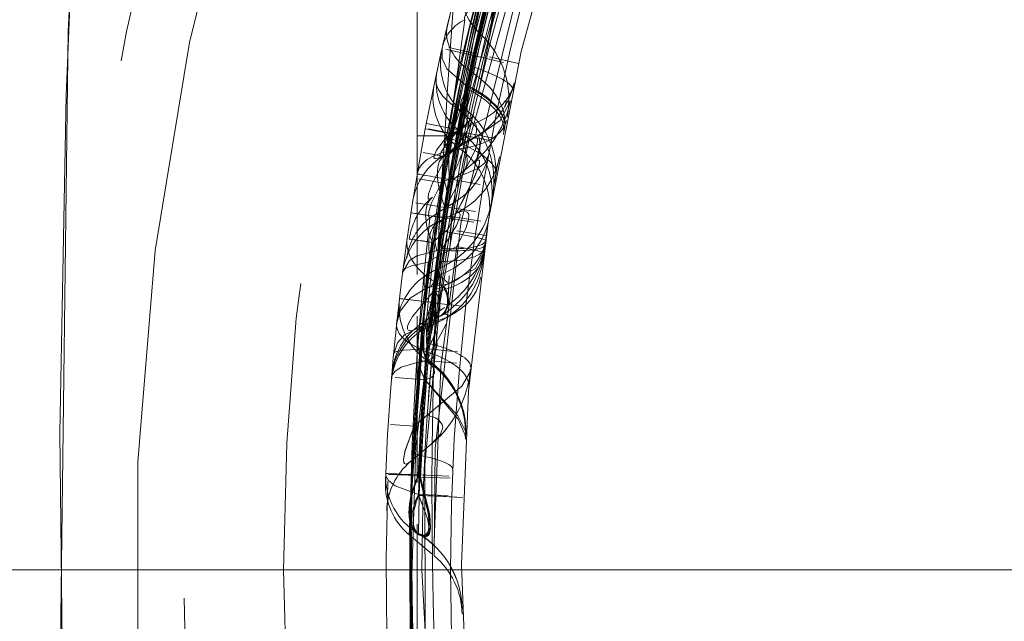
# Model space of a CAD drawing. Extents: x 0 to 420, y 0 to 297.
# Drawn here: x 80 to 83, y 168 to 170 of the extents above; entities that cross this region are included whole.
import ezdxf

# ---------------------------------------------------------------- set-up
doc = ezdxf.new("R2010")
doc.units = 0
doc.linetypes.add('DASHDOT', pattern=[18.5, 12, -3, 0.5, -3])
doc.linetypes.add('DASHED', pattern=[15, 12, -3])

msp = doc.modelspace()

# ---------------------------------------------------------------- linework, layer by layer
at = {"color": 7, "linetype": 'DASHED', "lineweight": 13, "ltscale": 0.058176}
msp.add_line((80.9764, 169.7729), (80.9764, 172.1), dxfattribs=at)
at = {"color": 7, "linetype": 'DASHED', "lineweight": 13, "ltscale": 0.002807}
msp.add_line((81.1701, 170.0432), (81.0607, 170.0684), dxfattribs=at)
at = {"color": 7, "linetype": 'DASHED', "lineweight": 13, "ltscale": 0.003023}
msp.add_line((81.1802, 170.0487), (81.0624, 170.0759), dxfattribs=at)
at = {"color": 7, "linetype": 'DASHED', "lineweight": 13, "ltscale": 0.003528}
msp.add_line((81.3177, 170.0169), (81.1802, 170.0487), dxfattribs=at)
at = {"color": 7, "linetype": 'DASHED', "lineweight": 13, "ltscale": 0.000946523}
msp.add_line((81.1701, 170.0432), (81.1619, 170.0063), dxfattribs=at)
at = {"color": 7, "linetype": 'DASHED', "lineweight": 13, "ltscale": 0.003744}
msp.add_line((81.1701, 170.0432), (81.3161, 170.0097), dxfattribs=at)
at = {"color": 7, "linetype": 'DASHED', "lineweight": 13, "ltscale": 0.003999}
msp.add_line((81.201, 170.0097), (81.1678, 169.8532), dxfattribs=at)
at = {"color": 7, "linetype": 'DASHED', "lineweight": 13, "ltscale": 6.68226e-05}
msp.add_line((81.3035, 169.952), (81.3029, 169.9494), dxfattribs=at)
at = {"color": 7, "linetype": 'DASHED', "lineweight": 13, "ltscale": 0.003965}
msp.add_line((81.1485, 169.9416), (81.1413, 169.7832), dxfattribs=at)
at = {"color": 7, "linetype": 'DASHED', "lineweight": 13, "ltscale": 9.87846e-05}
msp.add_line((81.147, 169.9376), (81.1484, 169.9413), dxfattribs=at)
at = {"color": 7, "linetype": 'DASHED', "lineweight": 13, "ltscale": 1.99434e-05}
msp.add_line((81.1479, 169.9369), (81.1473, 169.9373), dxfattribs=at)
at = {"color": 7, "linetype": 'DASHED', "lineweight": 13, "ltscale": 0.00010691}
msp.add_line((81.1483, 169.937), (81.1485, 169.9413), dxfattribs=at)
at = {"color": 7, "linetype": 'DASHED', "lineweight": 13, "ltscale": 0.00017604}
msp.add_line((81.1487, 169.9295), (81.1483, 169.9365), dxfattribs=at)
at = {"color": 7, "linetype": 'DASHED', "lineweight": 13, "ltscale": 0.002756}
msp.add_line((81.0965, 169.8768), (81.0749, 169.7687), dxfattribs=at)
at = {"color": 7, "linetype": 'DASHED', "lineweight": 13, "ltscale": 0.000125071}
msp.add_line((81.1317, 169.8494), (81.1279, 169.8528), dxfattribs=at)
at = {"color": 7, "linetype": 'DASHED', "lineweight": 13, "ltscale": 0.000403913}
msp.add_line((81.1322, 169.8493), (81.1368, 169.8648), dxfattribs=at)
at = {"color": 7, "linetype": 'DASHED', "lineweight": 13, "ltscale": 0.001875}
msp.add_line((81.0808, 169.8), (81.0073, 169.8145), dxfattribs=at)
at = {"color": 7, "linetype": 'DASHED', "lineweight": 13, "ltscale": 0.002759}
msp.add_line((81.1157, 169.7932), (81.0074, 169.8145), dxfattribs=at)
at = {"color": 7, "linetype": 'DASHED', "lineweight": 13, "ltscale": 0.001405}
msp.add_line((81.1731, 169.8173), (81.121, 169.7963), dxfattribs=at)
at = {"color": 7, "linetype": 'DASHED', "lineweight": 13, "ltscale": 0.002339}
msp.add_line((81.0959, 169.7791), (81.004, 169.797), dxfattribs=at)
at = {"color": 7, "linetype": 'DASHED', "lineweight": 13, "ltscale": 0.00276}
msp.add_line((81.1127, 169.7773), (81.0043, 169.7983), dxfattribs=at)
at = {"color": 7, "linetype": 'DASHED', "lineweight": 13, "ltscale": 0.000750857}
msp.add_line((81.0753, 169.7705), (81.0808, 169.8), dxfattribs=at)
at = {"color": 7, "linetype": 'DASHED', "lineweight": 13, "ltscale": 0.000917658}
msp.add_line((81.0808, 169.8), (81.1169, 169.793), dxfattribs=at)
at = {"color": 7, "linetype": 'DASHED', "lineweight": 13, "ltscale": 0.00114}
msp.add_line((81.0959, 169.7791), (81.1413, 169.7832), dxfattribs=at)
at = {"color": 7, "linetype": 'DASHED', "lineweight": 13, "ltscale": 0.000153113}
msp.add_line((81.1157, 169.7932), (81.121, 169.7963), dxfattribs=at)
at = {"color": 7, "linetype": 'DASHED', "lineweight": 13, "ltscale": 0.001282}
msp.add_line((81.1272, 169.7826), (81.1177, 169.7322), dxfattribs=at)
at = {"color": 7, "linetype": 'DASHED', "lineweight": 13, "ltscale": 0.00312}
msp.add_line((81.1413, 169.7832), (81.2637, 169.7589), dxfattribs=at)
at = {"color": 7, "linetype": 'DASHED', "lineweight": 13, "ltscale": 0.046696}
msp.add_line((80.9764, 167.9051), (80.9764, 169.7729), dxfattribs=at)
at = {"color": 7, "linetype": 'DASHED', "lineweight": 13, "ltscale": 0.002313}
for p, q in [((81.0689, 169.7729), (80.9764, 169.7729)), ((80.9764, 169.7729), (81.0689, 169.7729))]:
    msp.add_line(p, q, dxfattribs=at)
at = {"color": 7, "linetype": 'DASHED', "lineweight": 13, "ltscale": 0.000850816}
msp.add_line((81.0693, 169.737), (81.0753, 169.7705), dxfattribs=at)
at = {"color": 7, "linetype": 'DASHED', "lineweight": 13, "ltscale": 0.002627}
msp.add_line((81.1616, 169.7619), (81.0706, 169.7093), dxfattribs=at)
at = {"color": 7, "linetype": 'DASHED', "lineweight": 13, "ltscale": 0.001826}
msp.add_line((81.1297, 169.7491), (81.0735, 169.7024), dxfattribs=at)
at = {"color": 7, "linetype": 'DASHED', "lineweight": 13, "ltscale": 5.71759e-05}
msp.add_line((81.0771, 169.7698), (81.0751, 169.7688), dxfattribs=at)
at = {"color": 7, "linetype": 'DASHED', "lineweight": 13, "ltscale": 0.000274905}
msp.add_line((81.0775, 169.77), (81.0871, 169.7754), dxfattribs=at)
at = {"color": 7, "linetype": 'DASHED', "lineweight": 13, "ltscale": 0.000116955}
msp.add_line((81.1127, 169.7773), (81.1174, 169.7775), dxfattribs=at)
at = {"color": 7, "linetype": 'DASHED', "lineweight": 13, "ltscale": 0.00368}
msp.add_line((81.1174, 169.7775), (81.2618, 169.7495), dxfattribs=at)
at = {"color": 7, "linetype": 'DASHED', "lineweight": 13, "ltscale": 0.001477}
msp.add_line((81.1297, 169.7491), (81.1832, 169.7741), dxfattribs=at)
at = {"color": 7, "linetype": 'DASHED', "lineweight": 13, "ltscale": 0.001953}
msp.add_line((81.0735, 169.7024), (80.9967, 169.7167), dxfattribs=at)
at = {"color": 7, "linetype": 'DASHED', "lineweight": 13, "ltscale": 0.0012}
for p, q in [((81.0858, 169.7218), (81.1328, 169.7317)), ((81.106, 169.5121), (81.0625, 169.4918))]:
    msp.add_line(p, q, dxfattribs=at)
at = {"color": 7, "linetype": 'DASHED', "lineweight": 13, "ltscale": 0.004452}
msp.add_line((81.1645, 169.6809), (81.0281, 169.5664), dxfattribs=at)
at = {"color": 7, "linetype": 'DASHED', "lineweight": 13, "ltscale": 2.11604e-05}
msp.add_line((81.0649, 169.7061), (81.0641, 169.7057), dxfattribs=at)
at = {"color": 7, "linetype": 'DASHED', "lineweight": 13, "ltscale": 0.000289444}
msp.add_line((81.0652, 169.7063), (81.075, 169.7125), dxfattribs=at)
at = {"color": 7, "linetype": 'DASHED', "lineweight": 13, "ltscale": 0.00196}
msp.add_line((81.0586, 169.6152), (80.9814, 169.6287), dxfattribs=at)
at = {"color": 7, "linetype": 'DASHED', "lineweight": 13, "ltscale": 0.000282162}
msp.add_line((81.0586, 169.6152), (81.0682, 169.6212), dxfattribs=at)
at = {"color": 7, "linetype": 'DASHED', "lineweight": 13, "ltscale": 0.001149}
msp.add_line((81.0682, 169.6212), (81.1122, 169.6345), dxfattribs=at)
at = {"color": 7, "linetype": 'DASHED', "lineweight": 13, "ltscale": 8.95205e-05}
msp.add_line((81.0862, 169.6261), (81.0897, 169.6268), dxfattribs=at)
at = {"color": 7, "linetype": 'DASHED', "lineweight": 13, "ltscale": 0.003693}
msp.add_line((81.0897, 169.6268), (81.2352, 169.6016), dxfattribs=at)
at = {"color": 7, "linetype": 'DASHED', "lineweight": 13, "ltscale": 0.002775}
msp.add_line((81.0706, 169.5319), (80.961, 169.5495), dxfattribs=at)
at = {"color": 7, "linetype": 'DASHED', "lineweight": 13, "ltscale": 0.000258327}
msp.add_line((81.2254, 169.5414), (81.227, 169.5516), dxfattribs=at)
at = {"color": 7, "linetype": 'DASHED', "lineweight": 13, "ltscale": 0.002777}
msp.add_line((81.0653, 169.4973), (80.9556, 169.5144), dxfattribs=at)
at = {"color": 7, "linetype": 'DASHED', "lineweight": 13, "ltscale": 0.001452}
msp.add_line((81.0195, 169.4964), (81.0682, 169.528), dxfattribs=at)
at = {"color": 7, "linetype": 'DASHED', "lineweight": 13, "ltscale": 0.000811947}
msp.add_line((81.0682, 169.528), (81.096, 169.5448), dxfattribs=at)
at = {"color": 7, "linetype": 'DASHED', "lineweight": 13, "ltscale": 0.000777421}
msp.add_line((81.0683, 169.4974), (81.0732, 169.5281), dxfattribs=at)
at = {"color": 7, "linetype": 'DASHED', "lineweight": 13, "ltscale": 9.26738e-05}
msp.add_line((81.0738, 169.5337), (81.0706, 169.5319), dxfattribs=at)
at = {"color": 7, "linetype": 'DASHED', "lineweight": 13, "ltscale": 0.0037}
msp.add_line((81.0741, 169.5339), (81.2202, 169.5104), dxfattribs=at)
at = {"color": 7, "linetype": 'DASHED', "lineweight": 13, "ltscale": 0.001135}
msp.add_line((81.2254, 169.5414), (81.2183, 169.4966), dxfattribs=at)
at = {"color": 7, "linetype": 'DASHED', "lineweight": 13, "ltscale": 0.002359}
msp.add_line((81.0486, 169.4987), (80.9554, 169.5133), dxfattribs=at)
at = {"color": 7, "linetype": 'DASHED', "lineweight": 13, "ltscale": 0.001078}
msp.add_line((81.0486, 169.4987), (81.0916, 169.5019), dxfattribs=at)
at = {"color": 7, "linetype": 'DASHED', "lineweight": 13, "ltscale": 0.000195402}
msp.add_line((81.0555, 169.4885), (81.0625, 169.4918), dxfattribs=at)
at = {"color": 7, "linetype": 'DASHED', "lineweight": 13, "ltscale": 0.001122}
msp.add_line((81.06, 169.4533), (81.0683, 169.4974), dxfattribs=at)
at = {"color": 7, "linetype": 'DASHED', "lineweight": 13, "ltscale": 0.001107}
msp.add_line((81.06, 169.4533), (81.0653, 169.4973), dxfattribs=at)
at = {"color": 7, "linetype": 'DASHED', "lineweight": 13, "ltscale": 7.50558e-05}
msp.add_line((81.0653, 169.4973), (81.0683, 169.4974), dxfattribs=at)
at = {"color": 7, "linetype": 'DASHED', "lineweight": 13, "ltscale": 0.003702}
msp.add_line((81.0683, 169.4974), (81.2147, 169.4746), dxfattribs=at)
at = {"color": 7, "linetype": 'DASHED', "lineweight": 13, "ltscale": 0.007467}
msp.add_line((81.0916, 169.5019), (81.0798, 169.2034), dxfattribs=at)
at = {"color": 7, "linetype": 'DASHED', "lineweight": 13, "ltscale": 0.003145}
msp.add_line((81.0916, 169.5019), (81.2158, 169.4821), dxfattribs=at)
at = {"color": 7, "linetype": 'DASHED', "lineweight": 13, "ltscale": 0.002524}
msp.add_line((81.2183, 169.4966), (81.2034, 169.3967), dxfattribs=at)
at = {"color": 7, "linetype": 'DASHED', "lineweight": 13, "ltscale": 0.001688}
for p, q in [((81.0281, 169.4142), (81.0794, 169.458)), ((81.0794, 169.458), (81.0281, 169.4142)), ((81.0794, 169.458), (81.0281, 169.4142))]:
    msp.add_line(p, q, dxfattribs=at)
at = {"color": 7, "linetype": 'DASHED', "lineweight": 13, "ltscale": 0.003282}
msp.add_line((81.2092, 169.4379), (81.0794, 169.458), dxfattribs=at)
msp.add_line((81.2092, 169.4379), (81.0794, 169.458), dxfattribs=at)
msp.add_line((81.2092, 169.4379), (81.0794, 169.458), dxfattribs=at)
at = {"color": 7, "linetype": 'DASHED', "lineweight": 13, "ltscale": 0.001974}
msp.add_line((81.0281, 169.4142), (80.9499, 169.4256), dxfattribs=at)
msp.add_line((81.0281, 169.4142), (80.9499, 169.4256), dxfattribs=at)
at = {"color": 7, "linetype": 'DASHED', "lineweight": 13, "ltscale": 0.002462}
msp.add_line((81.0223, 169.355), (81.1095, 169.4008), dxfattribs=at)
at = {"color": 7, "linetype": 'DASHED', "lineweight": 13, "ltscale": 0.000428324}
msp.add_line((81.0424, 169.3859), (81.0594, 169.3875), dxfattribs=at)
at = {"color": 7, "linetype": 'DASHED', "lineweight": 13, "ltscale": 0.000956174}
msp.add_line((81.0544, 169.3496), (81.0594, 169.3875), dxfattribs=at)
at = {"color": 7, "linetype": 'DASHED', "lineweight": 13, "ltscale": 0.000143875}
msp.add_line((81.0609, 169.3931), (81.0594, 169.3875), dxfattribs=at)
at = {"color": 7, "linetype": 'DASHED', "lineweight": 13, "ltscale": 0.001211}
msp.add_line((81.1967, 169.3487), (81.2034, 169.3967), dxfattribs=at)
at = {"color": 7, "linetype": 'DASHED', "lineweight": 13, "ltscale": 0.000279136}
msp.add_line((81.0137, 169.3478), (81.0223, 169.355), dxfattribs=at)
at = {"color": 7, "linetype": 'DASHED', "lineweight": 13, "ltscale": 0.001989}
msp.add_line((81.0454, 169.3246), (81.0334, 169.2459), dxfattribs=at)
at = {"color": 7, "linetype": 'DASHED', "lineweight": 13, "ltscale": 0.001496}
msp.add_line((81.0234, 169.2649), (81.0825, 169.2744), dxfattribs=at)
at = {"color": 7, "linetype": 'DASHED', "lineweight": 13, "ltscale": 0.000683649}
msp.add_line((81.038, 169.2803), (81.0344, 169.2532), dxfattribs=at)
at = {"color": 7, "linetype": 'DASHED', "lineweight": 13, "ltscale": 0.000788474}
msp.add_line((81.0635, 169.2654), (81.0345, 169.2532), dxfattribs=at)
at = {"color": 7, "linetype": 'DASHED', "lineweight": 13, "ltscale": 0.000738807}
msp.add_line((81.038, 169.2803), (81.0635, 169.2654), dxfattribs=at)
at = {"color": 7, "linetype": 'DASHED', "lineweight": 13, "ltscale": 6.91682e-05}
msp.add_line((81.0638, 169.2655), (81.0665, 169.2663), dxfattribs=at)
at = {"color": 7, "linetype": 'DASHED', "lineweight": 13, "ltscale": 0.00279}
msp.add_line((81.0276, 169.212), (80.9167, 169.2251), dxfattribs=at)
at = {"color": 7, "linetype": 'DASHED', "lineweight": 13, "ltscale": 0.002838}
msp.add_line((80.9865, 169.1375), (81.0795, 169.2026), dxfattribs=at)
at = {"color": 7, "linetype": 'DASHED', "lineweight": 13, "ltscale": 3.82784e-05}
msp.add_line((81.0289, 169.2112), (81.0276, 169.212), dxfattribs=at)
at = {"color": 7, "linetype": 'DASHED', "lineweight": 13, "ltscale": 3.83054e-05}
msp.add_line((81.0278, 169.2118), (81.0291, 169.2111), dxfattribs=at)
at = {"color": 7, "linetype": 'DASHED', "lineweight": 13, "ltscale": 0.00372}
msp.add_line((81.0291, 169.2111), (81.1769, 169.1937), dxfattribs=at)
msp.add_line((81.0291, 169.2111), (81.1769, 169.1937), dxfattribs=at)
at = {"color": 7, "linetype": 'DASHED', "lineweight": 13, "ltscale": 0.001353}
msp.add_line((81.0545, 169.1662), (81.0077, 169.1392), dxfattribs=at)
at = {"color": 7, "linetype": 'DASHED', "lineweight": 13, "ltscale": 0.000157752}
msp.add_line((81.0077, 169.1392), (81.0022, 169.136), dxfattribs=at)
at = {"color": 7, "linetype": 'DASHED', "lineweight": 13, "ltscale": 8.69366e-05}
msp.add_line((81.0075, 169.1404), (81.0109, 169.1411), dxfattribs=at)
at = {"color": 7, "linetype": 'DASHED', "lineweight": 13, "ltscale": 0.000799567}
msp.add_line((81.0422, 169.1491), (81.0112, 169.1412), dxfattribs=at)
at = {"color": 7, "linetype": 'DASHED', "lineweight": 13, "ltscale": 0.000800068}
msp.add_line((81.0185, 169.1324), (81.0475, 169.1459), dxfattribs=at)
at = {"color": 7, "linetype": 'DASHED', "lineweight": 13, "ltscale": 0.000292222}
msp.add_line((80.9995, 169.055), (81.0111, 169.0552), dxfattribs=at)
at = {"color": 7, "linetype": 'DASHED', "lineweight": 13, "ltscale": 0.000748425}
msp.add_line((81.0139, 169.0747), (81.0114, 169.0449), dxfattribs=at)
at = {"color": 7, "linetype": 'DASHED', "lineweight": 13, "ltscale": 1.76716e-05}
msp.add_line((81.0121, 169.0554), (81.0114, 169.0552), dxfattribs=at)
at = {"color": 7, "linetype": 'DASHED', "lineweight": 13, "ltscale": 0.003728}
msp.add_line((81.0124, 169.0555), (81.1609, 169.0411), dxfattribs=at)
at = {"color": 7, "linetype": 'DASHED', "lineweight": 13, "ltscale": 9.9739e-05}
for p, q in [((81.0115, 169.0189), (81.0112, 169.0149)), ((81.0112, 169.0149), (81.0115, 169.0189))]:
    msp.add_line(p, q, dxfattribs=at)
at = {"color": 7, "linetype": 'DASHED', "lineweight": 13, "ltscale": 0.000397759}
msp.add_line((81.0077, 169.0159), (80.9919, 169.0136), dxfattribs=at)
at = {"color": 7, "linetype": 'DASHED', "lineweight": 13, "ltscale": 1.8453e-05}
msp.add_line((81.0084, 169.0163), (81.0078, 169.016), dxfattribs=at)
at = {"color": 7, "linetype": 'DASHED', "lineweight": 13, "ltscale": 0.00373}
msp.add_line((81.0088, 169.0165), (81.1573, 169.0029), dxfattribs=at)
at = {"color": 7, "linetype": 'DASHED', "lineweight": 13, "ltscale": 4.93355e-05}
for p, q in [((81.0112, 169.0145), (81.0109, 169.0126)), ((81.0109, 169.0126), (81.0112, 169.0145))]:
    msp.add_line(p, q, dxfattribs=at)
at = {"color": 7, "linetype": 'DASHED', "lineweight": 13, "ltscale": 0.002799}
msp.add_line((81.0022, 168.9511), (80.8906, 168.9604), dxfattribs=at)
msp.add_line((81.0022, 168.9511), (80.8906, 168.9604), dxfattribs=at)
at = {"color": 7, "linetype": 'DASHED', "lineweight": 13, "ltscale": 1.36745e-05}
for p, q in [((81.0026, 168.9508), (81.0022, 168.9511)), ((81.0025, 168.9509), (81.003, 168.9506))]:
    msp.add_line(p, q, dxfattribs=at)
at = {"color": 7, "linetype": 'DASHED', "lineweight": 13, "ltscale": 0.000137805}
msp.add_line((81.003, 168.9506), (81.0025, 168.9451), dxfattribs=at)
at = {"color": 7, "linetype": 'DASHED', "lineweight": 13, "ltscale": 0.000215263}
msp.add_line((81.003, 168.9506), (81.0091, 168.9446), dxfattribs=at)
at = {"color": 7, "linetype": 'DASHED', "lineweight": 13, "ltscale": 0.001425}
for p, q in [((81.0103, 168.8319), (80.9664, 168.7955)), ((80.9664, 168.7955), (81.0103, 168.8319))]:
    msp.add_line(p, q, dxfattribs=at)
at = {"color": 7, "linetype": 'DASHED', "lineweight": 13, "ltscale": 0.002003}
msp.add_line((80.9664, 168.7955), (80.8865, 168.8006), dxfattribs=at)
msp.add_line((80.9664, 168.7955), (80.8865, 168.8006), dxfattribs=at)
at = {"color": 7, "linetype": 'DASHED', "lineweight": 13, "ltscale": 0.000822949}
msp.add_line((81.075, 168.7867), (81.0533, 168.762), dxfattribs=at)
at = {"color": 7, "linetype": 'DASHED', "lineweight": 13, "ltscale": 0.002272}
msp.add_line((80.9541, 168.6761), (81.0238, 168.7346), dxfattribs=at)
at = {"color": 7, "linetype": 'DASHED', "lineweight": 13, "ltscale": 0.000734513}
msp.add_line((80.8706, 168.639), (80.8695, 168.6096), dxfattribs=at)
at = {"color": 7, "linetype": 'DASHED', "lineweight": 13, "ltscale": 0.002721}
msp.add_line((80.9793, 168.6284), (80.8705, 168.6329), dxfattribs=at)
msp.add_line((80.9793, 168.6284), (80.8705, 168.6329), dxfattribs=at)
at = {"color": 7, "linetype": 'DASHED', "lineweight": 13, "ltscale": 0.002806}
msp.add_line((80.9828, 168.6309), (80.8707, 168.6356), dxfattribs=at)
at = {"color": 7, "linetype": 'DASHED', "lineweight": 13, "ltscale": 0.000231992}
msp.add_line((80.9872, 168.6236), (80.9793, 168.6284), dxfattribs=at)
at = {"color": 7, "linetype": 'DASHED', "lineweight": 13, "ltscale": 0.000232155}
msp.add_line((80.9872, 168.6236), (80.9793, 168.6284), dxfattribs=at)
at = {"color": 7, "linetype": 'DASHED', "lineweight": 13, "ltscale": 0.003743}
msp.add_line((80.9829, 168.631), (81.1325, 168.6249), dxfattribs=at)
at = {"color": 7, "linetype": 'DASHED', "lineweight": 13, "ltscale": 0.003741}
msp.add_line((80.983, 168.6308), (81.1325, 168.6246), dxfattribs=at)
at = {"color": 7, "linetype": 'DASHED', "lineweight": 13, "ltscale": 0.003629}
for q in [(81.1323, 168.6177), (81.1323, 168.6176)]:
    msp.add_line((80.9872, 168.6236), q, dxfattribs=at)
at = {"color": 7, "linetype": 'DASHED', "lineweight": 13, "ltscale": 0.003742}
msp.add_line((80.9806, 168.5652), (81.1302, 168.5603), dxfattribs=at)
msp.add_line((80.9806, 168.5652), (81.1302, 168.5603), dxfattribs=at)
at = {"color": 7, "linetype": 'DASHED', "lineweight": 13, "ltscale": 7.44843e-05}
msp.add_line((80.9807, 168.565), (80.9819, 168.5622), dxfattribs=at)
at = {"color": 7, "linetype": 'DASHED', "lineweight": 13, "ltscale": 7.61118e-05}
msp.add_line((80.9819, 168.5622), (80.9807, 168.565), dxfattribs=at)
at = {"color": 7, "linetype": 'DASHED', "lineweight": 13, "ltscale": 0.002755}
msp.add_line((80.9497, 168.4288), (81.0341, 168.358), dxfattribs=at)
at = {"color": 7, "linetype": 'DASHED', "lineweight": 13, "ltscale": 7.47768e-05}
msp.add_line((80.9819, 168.4294), (80.9793, 168.4309), dxfattribs=at)
at = {"color": 7, "linetype": 'DASHDOT', "lineweight": 13}
msp.add_line((101.4889, 168.3114), (76.1389, 168.3114), dxfattribs=at)
at = {"color": 7, "linetype": 'DASHED', "lineweight": 13, "ltscale": 0.002009}
msp.add_line((80.9518, 168.3114), (80.8714, 168.3114), dxfattribs=at)
at = {"color": 7, "linetype": 'DASHED', "lineweight": 13, "ltscale": 0.001017}
msp.add_line((80.9518, 168.3114), (80.9924, 168.3114), dxfattribs=at)
at = {"color": 7, "linetype": 'DASHED', "lineweight": 13, "ltscale": 0.003344}
msp.add_line((81.1262, 168.3114), (80.9924, 168.3114), dxfattribs=at)
at = {"color": 7, "linetype": 'DASHED', "lineweight": 13}
for points in [[(79.9935, 172.919), (79.9025, 171.9807), (79.8001, 170.1256), (79.7721, 167.8501), (79.7933, 166.7136), (79.8409, 165.5667), (79.9028, 164.6383), (79.9935, 163.7039)], [(79.9935, 163.7039), (79.9025, 164.6422), (79.8001, 166.4973), (79.7721, 168.7728), (79.7933, 169.9093), (79.8409, 171.0562), (79.9028, 171.9846), (79.9935, 172.919)], [(81.0042, 167.9167), (81.0019, 168.6653), (81.0531, 169.208), (81.1459, 169.7372), (81.3857, 170.5918), (81.6948, 171.3519), (81.859, 171.6831), (82.1666, 172.2202), (82.3667, 172.5266)], [(81.8459, 172.0895), (81.5229, 171.3822), (81.3049, 170.7547), (81.1163, 169.9965), (81.0078, 169.3003), (80.9555, 168.5669), (80.9653, 167.8235), (81.0141, 167.2685), (81.0951, 166.7368), (81.216, 166.1878), (81.3597, 165.6934), (81.5123, 165.2677), (81.7726, 164.6779), (81.8458, 164.5334), (81.8263, 164.5711), (81.6191, 165.0089), (81.5042, 165.2885), (81.2847, 165.9365), (81.0993, 166.7143), (80.99, 167.4939), (80.9518, 168.3114)], [(81.1174, 169.7775), (81.2711, 170.3076), (81.4906, 170.8451), (81.5308, 170.9167), (81.5384, 170.9274), (81.5411, 170.9301), (81.5424, 170.9309), (81.5436, 170.9309), (81.5443, 170.9293), (81.5443, 170.9274), (81.5412, 170.9129)], [(81.1365, 170.1645), (81.1357, 170.1666), (81.1357, 170.1719), (81.1379, 170.1786), (81.1479, 170.194), (81.2352, 170.2731)], [(81.1095, 169.4008), (81.0564, 168.9964), (81.0332, 168.4082), (81.0341, 168.358), (81.0341, 168.3601), (81.0375, 168.7202), (81.123, 169.478), (81.309, 170.2336)], [(81.1365, 170.1645), (80.9919, 169.129), (80.9497, 168.4288), (80.9504, 168.4519), (80.9517, 168.4891), (81.0137, 169.3478)], [(81.0605, 170.0684), (81.0607, 170.0337), (81.0759, 169.9992), (81.147, 169.9375)], [(81.1368, 169.8648), (81.1441, 169.8788), (81.1487, 169.9292)], [(81.1832, 169.7741), (81.2556, 169.8254), (81.2904, 169.8911)], [(81.1157, 169.7932), (81.0676, 169.7346), (81.0543, 169.712), (81.0531, 169.7068), (81.0536, 169.7051), (81.0548, 169.7041), (81.0564, 169.7038), (81.0594, 169.7042), (81.0706, 169.7093)], [(81.0639, 169.7056), (81.0463, 169.6979), (81.039, 169.6966), (81.0354, 169.6973), (81.0329, 169.7004), (81.0326, 169.7021), (81.0331, 169.7064), (81.0418, 169.7248), (81.0749, 169.7687)], [(81.1616, 169.7619), (81.1713, 169.766), (81.175, 169.7662), (81.1772, 169.7654), (81.1789, 169.7637), (81.1799, 169.7611), (81.18, 169.7531), (81.1718, 169.7247), (81.0741, 169.5339)], [(81.0652, 169.7064), (81.0585, 169.7039), (81.056, 169.7038), (81.0542, 169.7044), (81.0536, 169.705), (81.0532, 169.7064), (81.0538, 169.7106), (81.0569, 169.7178), (81.0693, 169.737)], [(81.0652, 169.7064), (81.0766, 169.7167), (81.0794, 169.7233), (81.0792, 169.7265), (81.0757, 169.7324), (81.0693, 169.737)], [(81.0281, 169.5664), (81.0213, 169.5616), (81.0184, 169.5603), (81.0161, 169.56), (81.014, 169.5613), (81.0134, 169.5624), (81.0129, 169.5655), (81.0148, 169.5773), (81.0284, 169.6135), (81.0735, 169.7024)], [(81.0794, 169.458), (81.155, 169.603), (81.1836, 169.6702), (81.1866, 169.6839), (81.1863, 169.6881), (81.1855, 169.69), (81.1841, 169.6911), (81.1823, 169.6914), (81.1775, 169.69), (81.1645, 169.6809)], [(81.0794, 169.458), (81.1703, 169.636), (81.186, 169.6792), (81.1865, 169.6871), (81.1858, 169.6895), (81.1837, 169.6912), (81.1813, 169.6913), (81.1766, 169.6895), (81.1645, 169.6809)], [(81.0794, 169.458), (81.1703, 169.636), (81.186, 169.6792), (81.1865, 169.6871), (81.1858, 169.6895), (81.1837, 169.6912), (81.1813, 169.6913), (81.1766, 169.6895), (81.1645, 169.6809)], [(81.2162, 169.7083), (81.2029, 169.6815), (81.1812, 169.6629), (81.1122, 169.6345)], [(81.0195, 169.4964), (81.0155, 169.4998), (81.0142, 169.5042), (81.0153, 169.5182), (81.0248, 169.5472), (81.0586, 169.6152)], [(80.9746, 167.8595), (81.0748, 167.1779), (81.1126, 167.0044), (81.1181, 166.9809), (81.1086, 167.0222), (81.0477, 167.318), (80.9866, 167.7367), (80.9557, 168.2188), (80.9715, 168.7262), (81.0275, 169.1873), (81.096, 169.5448)], [(81.0609, 169.3931), (81.1084, 169.4715), (81.1203, 169.5006), (81.1211, 169.5084), (81.1206, 169.5111), (81.1187, 169.5137), (81.1155, 169.5146), (81.1127, 169.5144), (81.106, 169.5121)], [(81.1095, 169.4008), (81.1409, 169.4644), (81.1492, 169.4918), (81.15, 169.5059), (81.1489, 169.5111), (81.1453, 169.5165), (81.1369, 169.5201), (81.1278, 169.5196), (81.106, 169.5121)], [(81.06, 169.4533), (81.1834, 169.4294), (81.2043, 169.4231), (81.2061, 169.4221), (81.2069, 169.421)], [(80.9272, 169.3128), (80.9502, 169.3538), (80.9747, 169.3692), (81.0419, 169.3859)], [(81.2016, 169.3842), (81.1727, 169.3263), (81.0667, 169.2664)], [(81.2007, 169.3778), (81.2, 169.379), (81.1982, 169.3801), (81.1779, 169.3865), (81.1095, 169.4008)], [(80.9272, 169.3128), (80.9287, 169.3175), (80.9375, 169.3262), (80.9572, 169.335), (81.0137, 169.3478)], [(81.0505, 169.3037), (81.0469, 169.3227), (81.0463, 169.3242), (81.0454, 169.3247)], [(81.0029, 169.2576), (80.953, 169.2258), (80.9194, 169.1823), (80.9072, 169.14)], [(81.0344, 169.2532), (80.9601, 169.1644), (80.9469, 169.141), (80.9435, 169.1305), (80.9434, 169.1235), (80.9459, 169.1191), (80.9502, 169.1171), (80.9549, 169.1168), (80.9656, 169.1189), (81.0021, 169.136)], [(81.0291, 169.2111), (81.0432, 169.0693), (81.0343, 169.0331), (81.0265, 169.0235), (81.0115, 169.0189)], [(81.0115, 169.0189), (81.0265, 169.0235), (81.0344, 169.0332), (81.0433, 169.0696), (81.0291, 169.2111)], [(81.0087, 169.0165), (81.0751, 169.141), (81.0802, 169.1619), (81.0795, 169.1684), (81.0775, 169.1713), (81.0743, 169.1727), (81.0689, 169.1725), (81.0545, 169.1662)], [(81.0072, 169.1403), (80.9336, 169.1029), (80.91, 169.0761), (80.8973, 169.0393)], [(80.9993, 169.055), (80.9291, 169.0517), (80.9072, 169.047), (80.9006, 169.0439), (80.8986, 169.0421), (80.8973, 169.0393)], [(80.9916, 169.0136), (80.922, 168.9943), (80.9006, 168.9796), (80.8919, 168.9664), (80.8903, 168.9594)], [(81.0109, 169.0122), (80.9992, 169.0145), (80.9944, 169.0138), (80.9889, 169.0101), (80.9871, 169.0069), (80.9858, 168.9982), (80.9881, 168.9844), (81.0022, 168.9511)], [(81.0022, 168.9511), (80.9884, 168.9835), (80.9859, 168.9972), (80.9873, 169.0073), (80.9894, 169.0107), (80.9949, 169.0139), (80.9997, 169.0145), (81.0109, 169.0122)], [(81.0109, 169.0122), (81.0278, 168.996), (81.0331, 168.9874), (81.0352, 168.9749), (81.0298, 168.9643), (81.0227, 168.9586), (81.003, 168.9506)], [(81.003, 168.9506), (81.0229, 168.9587), (81.03, 168.9645), (81.0352, 168.9754), (81.0329, 168.9878), (81.0276, 168.9962), (81.0109, 169.0122)], [(81.0103, 168.8319), (81.1266, 168.9297), (81.1537, 168.9761), (81.1563, 168.9888)], [(81.0103, 168.8319), (81.1266, 168.9297), (81.1537, 168.9761), (81.1563, 168.9888)], [(81.003, 168.9506), (81.1137, 168.83), (81.1388, 168.7784), (81.1399, 168.7664)], [(81.0091, 168.9446), (81.1141, 168.8189), (81.138, 168.7645), (81.139, 168.7516)], [(81.0103, 168.8319), (81.0382, 168.8229), (81.0497, 168.8159), (81.0608, 168.8013), (81.0624, 168.7908), (81.0545, 168.7679), (81.0238, 168.7346)], [(81.0103, 168.8319), (81.0382, 168.8229), (81.0497, 168.8159), (81.0607, 168.8013), (81.0624, 168.7909), (81.0545, 168.768), (81.0238, 168.7346)], [(80.9541, 168.6761), (80.9435, 168.669), (80.9388, 168.6676), (80.9358, 168.6679), (80.9334, 168.6694), (80.9316, 168.6724), (80.9304, 168.6828), (80.9356, 168.7116), (80.9664, 168.7955)], [(80.9541, 168.6761), (80.9435, 168.669), (80.9388, 168.6676), (80.9358, 168.6679), (80.9334, 168.6694), (80.9316, 168.6724), (80.9304, 168.6827), (80.9364, 168.7144), (80.9664, 168.7955)], [(80.9804, 168.5653), (80.9027, 168.5939), (80.8797, 168.6125), (80.8713, 168.6279), (80.8705, 168.6356)], [(80.9804, 168.5653), (80.9027, 168.5939), (80.8797, 168.6125), (80.8713, 168.6279), (80.8705, 168.6356)], [(80.9805, 168.433), (80.9968, 168.428), (81.0037, 168.4293), (81.0094, 168.4335), (81.0124, 168.4382), (81.0163, 168.452), (81.0156, 168.4921), (80.9829, 168.631)], [(80.9829, 168.631), (81.0122, 168.5151), (81.0173, 168.4674), (81.015, 168.4453), (81.0121, 168.4377), (81.0059, 168.4305), (81.002, 168.4287), (80.9931, 168.4284), (80.9805, 168.433)], [(80.9872, 168.6236), (81.0171, 168.5054), (81.0218, 168.4576), (81.0192, 168.4373), (81.0163, 168.4304), (81.0101, 168.4241), (81.0063, 168.4226), (80.9977, 168.4226), (80.9821, 168.4292)], [(80.9821, 168.4292), (81.0007, 168.4222), (81.0085, 168.4233), (81.0148, 168.4283), (81.018, 168.4339), (81.0215, 168.4511), (81.0187, 168.4953), (80.9872, 168.6236)], [(80.981, 168.4327), (81.0002, 168.4261), (81.0077, 168.427), (81.0133, 168.4316), (81.0157, 168.4368), (81.0169, 168.4523), (81.011, 168.4841), (80.982, 168.562)], [(80.982, 168.562), (81.012, 168.4803), (81.0171, 168.4482), (81.0155, 168.4364), (81.0136, 168.4321), (81.0094, 168.4279), (81.0039, 168.4261), (80.9897, 168.4287), (80.981, 168.4327)], [(80.9924, 168.3114), (81.0327, 167.5813)]]:
    msp.add_lwpolyline(points, dxfattribs=at)
for radius in [9.75, 9.75, 9, 9, 8.8109, 8.8109, 8.625, 8.2875]:
    msp.add_circle((88.8139, 168.3114), radius, dxfattribs=at)
for centre, radius, start, end in [((88.8139, 168.3114), 9.841, 114.37968, 194.24292), ((88.8139, 168.3114), 9.841, 114.37977, 194.24292), ((88.8139, 168.3114), 10.5, 124.22886, 235.77114), ((88.8139, 168.3114), 8.7858, 117.19464, 191.87), ((88.8139, 168.3114), 8.7858, 117.19464, 191.87), ((88.8139, 168.3114), 7.6875, 119.32718, 188.71489), ((103.0329, 168.5324), 21.9988, 170.78012, 176.76728), ((103.0329, 168.5324), 21.9988, 170.78012, 176.76728), ((88.7626, 168.1784), 7.7863, 150.92392, 168.49291), ((88.8637, 168.4117), 7.8875, 154.14732, 170.43841), ((88.6417, 168.3152), 7.6606, 153.1023, 177.6934), ((88.6313, 168.3202), 7.6539, 153.01264, 168.88084), ((88.9512, 168.3081), 7.9784, 154.39018, 177.69931), ((88.9608, 168.3037), 7.9853, 154.29658, 169.24919), ((88.8139, 168.3114), 7.8375, 154.04287, 167.23453), ((88.9399, 168.3101), 7.967, 161.38707, 177.71039), ((88.6538, 168.313), 7.6729, 160.89285, 177.68075), ((90.226, 168.4232), 9.2129, 165.00819, 171.5487), ((88.8139, 168.3114), 7.95, 162.67768, 177.66322), ((88.5504, 168.3974), 7.5603, 162.3217, 167.85857), ((88.7458, 168.3119), 7.7929, 162.78846, 177.13717), ((88.9801, 168.3078), 8.0287, 163.53291, 169.99624), ((88.565, 168.3157), 7.5722, 162.88253, 169.08859), ((88.9783, 168.3082), 8.0269, 163.91548, 170.62838), ((88.5618, 168.3155), 7.6065, 163.19247, 170.11529), ((88.8242, 168.1336), 7.848, 162.43785, 172.56549), ((88.8116, 168.4463), 7.8352, 165.13832, 174.91944), ((88.8139, 168.3114), 7.95, 165.24008, 167.23199), ((81.3438, 170.2795), 0.225, 165.2401, 226.9123), ((88.8139, 168.3114), 7.8288, 164.97424, 167.17925), ((88.8139, 168.3114), 7.875, 165.36294, 169.10428), ((88.8139, 168.3114), 7.725, 165.20888, 191.52117), ((88.8145, 168.3114), 7.8752, 165.46304, 168.53507), ((79.477, 170.3982), 1.7672, 347.2975, 354.7503), ((78.6416, 170.5851), 2.6232, 347.3289, 352.204), ((79.7225, 170.3429), 1.5156, 347.2967, 355.4386), ((81.1962, 170.038), 0.1395, 115.2646, 165.0465), ((86.1108, 168.8459), 5.0818, 165.5368, 167.5476), ((80.9852, 169.8961), 0.3, 348.5569, 46.9123), ((81.2799, 170.0187), 0.225, 167.232, 227.5104), ((86.0518, 168.9399), 4.9962, 167.1777, 170.2896), ((88.8155, 168.3114), 7.8376, 167.65167, 172.89901), ((81.2527, 169.9546), 0.2126, 168.5793, 233.8934), ((84.5087, 169.287), 3.4232, 167.8714, 170.5447), ((81.2421, 169.905), 0.2126, 168.9525, 234.2637), ((81.0273, 170.0159), 0.2835, 329.1515, 347.0131), ((81.1497, 169.9899), 0.1585, 322.6529, 346.2325), ((83.2997, 169.1562), 2.2901, 159.942, 164.2187), ((81.3026, 169.8667), 0.166, 157.8799, 180.6534), ((80.9234, 169.9681), 0.375, 310, 348.1423), ((81.0919, 170.0347), 0.2319, 290.4909, 322.5212), ((81.2364, 169.8899), 0.0395, 330.5348, 5.4939), ((80.9472, 169.8977), 0.225, 301.619, 348.5998), ((81.0163, 169.7506), 0.1493, 27.8058, 57.5712), ((81.0648, 169.891), 0.1103, 297.9667, 339.8322), ((80.9348, 169.6231), 0.3, 350.5488, 48.9042), ((80.9789, 169.6544), 0.2624, 351.7228, 53.1068), ((81.1073, 169.8669), 0.0621, 311.0574, 347.1972), ((81.0116, 170.0217), 0.3, 300, 329.747), ((80.9526, 170.0251), 0.2835, 298.3108, 313.6332), ((81.0909, 169.812), 0.0578, 329.8751, 8.0184), ((80.9699, 170.0156), 0.2668, 293.2522, 303.4204), ((88.6423, 168.3128), 7.6438, 168.90903, 171.05061), ((80.9825, 169.5824), 0.2467, 352.8156, 54.1462), ((98.18, 168.5614), 17.1538, 175.94999, 182.93528), ((98.1815, 168.5613), 17.1553, 175.95013, 182.9348), ((88.9511, 168.3102), 7.9914, 169.40885, 171.44728), ((88.933, 168.3104), 7.9567, 169.37652, 171.4214), ((80.9472, 169.8977), 0.225, 302.1171, 324.6134), ((88.6613, 168.3127), 7.6848, 169.01145, 170.8999), ((86.2915, 168.6801), 5.2796, 168.5062, 172.715), ((81.4622, 169.6745), 0.3794, 172.8274, 187.3335), ((80.5481, 169.9128), 0.6123, 332.1659, 342.7925), ((80.9746, 169.5312), 0.2464, 351.9059, 54.5506), ((81.1831, 169.5145), 0.225, 120, 171.0408), ((80.9707, 169.7648), 0.2525, 299.661, 347.0294), ((80.9951, 169.75), 0.2625, 295, 349.5751), ((82.7363, 169.3648), 1.5207, 167.2861, 172.9461), ((88.9302, 168.3108), 7.9538, 170.4823, 173.49455), ((88.664, 168.3122), 7.6876, 170.15367, 173.28553), ((80.9868, 169.6098), 0.1274, 329.239, 11.134), ((81.1727, 169.3941), 0.225, 130, 171.936), ((80.9314, 169.6022), 0.3, 292.3451, 350.7007), ((88.9296, 168.3109), 7.9532, 171.16929, 173.4946), ((88.6647, 168.3121), 7.6883, 170.8562, 173.28549), ((81.1504, 169.2845), 0.225, 115, 172.7638), ((81.1447, 169.3332), 0.2056, 127.4904, 172.0892), ((91.3139, 168.312), 10.3626, 173.43699, 186.95817), ((84.4784, 168.7245), 3.5162, 167.2802, 173.2504), ((88.4773, 168.3624), 7.4971, 171.63268, 179.46087), ((88.5889, 168.3115), 7.5965, 171.31956, 180.00071), ((88.5856, 168.312), 7.5932, 171.31892, 176.0737), ((88.5855, 168.312), 7.5931, 171.31894, 176.07379), ((88.9585, 168.3114), 8.0068, 172.08312, 179.99939), ((88.9605, 168.3112), 8.0088, 172.08372, 176.53299), ((88.9604, 168.3112), 8.0087, 172.08367, 176.533), ((80.9045, 169.426), 0.3, 300, 351.9787), ((80.9077, 169.4485), 0.3, 305, 351.8156), ((83.9465, 168.7596), 2.9516, 168.4685, 172.7448), ((152.2946, 166.8081), 71.2855, 177.956781, 178.120501), ((81.131, 169.1166), 0.225, 112.3452, 174.0175), ((80.9365, 169.3838), 0.2625, 295, 352.248), ((81.1777, 169.1859), 0.1733, 137.188, 152.8698), ((80.9002, 169.1075), 0.2472, 42.4819, 52.5283), ((81.0314, 169.2101), 0.0554, 98.26, 120.9457), ((81.1401, 169.1992), 0.225, 173.4008, 235.073), ((81.4056, 169.1176), 0.3939, 160.9673, 186.2394), ((80.6574, 169.2042), 0.3788, 340.0352, 6.3297), ((81.1136, 168.9284), 0.225, 114.9999, 175.419), ((81.1146, 168.9411), 0.225, 120, 175.3248), ((81.1156, 168.9532), 0.225, 125, 175.2346), ((81.217, 169.0788), 0.2187, 163.6572, 186.2387), ((81.239, 169.099), 0.2318, 169.5026, 190.8817), ((80.8414, 169.1646), 0.2021, 327.466, 355.5895), ((88.925, 168.3114), 7.9486, 174.63085, 178.17005), ((88.6703, 168.3115), 7.6939, 174.45109, 178.11032), ((80.8479, 168.7767), 0.2921, 356.9072, 55.9716), ((80.8457, 168.7751), 0.2948, 16.2194, 55.7931), ((88.9249, 168.3114), 7.9485, 174.91498, 178.17007), ((88.6704, 168.3115), 7.694, 174.74232, 178.11045), ((80.8395, 168.7688), 0.3, 38.2746, 55.073), ((80.7827, 169.0218), 0.375, 310, 354.9451), ((88.9249, 168.3114), 7.9485, 175.38397, 177.69614), ((88.9249, 168.3114), 7.9485, 175.38397, 177.69614), ((88.6692, 168.3116), 7.6928, 175.23539, 177.62213), ((80.8395, 168.7688), 0.3, 356.7176, 41.146), ((80.842, 168.7615), 0.3025, 18.4919, 39.6542), ((88.6704, 168.3115), 7.694, 175.27636, 177.62162), ((80.8889, 168.7821), 0.2514, 356.4332, 17.4374), ((87.8984, 168.3114), 6.9467, 176.78438, 183.21577), ((90.7366, 168.3114), 9.7817, 177.71696, 182.28318), ((81.0988, 168.5038), 0.225, 130, 178.5719), ((81.0953, 168.6264), 0.225, 177.6632, 239.3355), ((81.0953, 168.6264), 0.225, 177.6632, 239.3354), ((81.0943, 168.6012), 0.225, 177.8507, 229.9997), ((88.8139, 168.3114), 7.9425, 177.8509, 207.85368), ((80.9304, 166.1076), 2.4546, 85.3356, 88.7965), ((80.932, 166.1555), 2.4066, 85.2799, 88.8093), ((80.8275, 168.1748), 0.3, 0.98, 59.3355), ((80.8277, 168.175), 0.2999, 0.9831, 59.3504), ((80.8277, 168.175), 0.2999, 0.983, 59.3504), ((80.8275, 168.1748), 0.3, 0.9801, 59.3352), ((80.8277, 168.175), 0.2998, 0.9844, 59.2449), ((80.8277, 168.175), 0.2998, 0.9844, 59.245), ((80.8654, 168.1569), 0.2625, 1.1141, 49.9997)]:
    msp.add_arc(centre, radius, start, end, dxfattribs=at)
for centre, major_axis, ratio, start_param, end_param in [((81.297, 170.0924), (0.2189, -0.0519), 0.681137, 3.141593, 4.202151), ((80.9755, 169.8478), (0.2944, -0.0577), 0.66886, 0, 1.034177), ((81.0047, 169.9897), (0.2933, -0.063), 0.189746, 0.000001, 1.046139), ((81.2603, 169.9299), (0.22, -0.0471), 0.512204, 3.141594, 3.988186), ((81.2546, 169.991), (-0.1266, -0.1383), 0.287175, 5.353269, 6.283185), ((80.9762, 169.8515), (0.2944, -0.0578), 0.45197, 0, 1.037876), ((80.9765, 169.8525), (0.2944, -0.0579), 0.466021, 0, 1.04084), ((80.9765, 169.8525), (0.2944, -0.0579), 0.46602, 0, 1.040841), ((80.9731, 169.8353), (0.2945, -0.0572), 0.488884, 0.000001, 1.030101), ((80.9828, 169.8844), (0.2941, -0.0591), 0.496183, 5.343972, 6.283185), ((81.1241, 169.8268), (0.0375, -0.065), 0.558777, 0.000001, 1.11859), ((81.0835, 169.8034), (0.0375, -0.065), 0.40891, 0.000001, 1.232486), ((81.0241, 169.7691), (0.0375, -0.065), 0.621616, 0.057972, 1.220142), ((81.0258, 169.7701), (0.0374, -0.065), 0.635074, 0.046917, 1.219278), ((80.5039, 169.7729), (0.7387, -0.1299), 0.194604, 0.000001, 0.734879), ((80.5039, 169.7729), (0.7387, -0.1299), 0.194603, 0, 0.734878), ((81.0324, 169.7742), (0.0426, -0.0617), 0.665801, 6.283178, 7.44044), ((81.0333, 169.7666), (0.0964, -0.1149), 0.482701, 0, 1.04406), ((81.0681, 169.7958), (0.0964, -0.1149), 0.621408, 6.283184, 7.20558), ((81.1983, 169.6073), (0.2218, -0.0377), 0.512493, 2.187472, 3.141593), ((81.1831, 169.5145), (0.1125, -0.1949), 0.415801, 3.141593, 4.389888), ((81.1983, 169.6073), (0.2218, -0.0377), 0.001897, 3.141593, 4.180795), ((80.9718, 169.6372), (0.0803, -0.1267), 0.539226, 0.287626, 1.121537), ((81.1727, 169.3941), (0.1446, -0.1724), 0.496274, 3.141593, 4.209791), ((81.1727, 169.3941), (0.1446, -0.1724), 0.496274, 3.141593, 4.209791), ((81.1727, 169.3941), (0.1446, -0.1724), 0.496274, 3.141593, 4.209791), ((81.1187, 169.3525), (0.0634, -0.1359), 0.600712, 3.141593, 4.421415), ((81.1189, 169.3525), (0.0634, -0.1359), 0.404946, 3.141593, 4.281915), ((81.1259, 169.3558), (0.0634, -0.1359), 0.315613, 3.141593, 4.291629), ((80.9219, 169.543), (0.2964, -0.0462), 0.862289, 5.290816, 6.283185), ((81.1657, 169.3983), (0.2228, -0.0317), 0.686864, 3.141593, 4.20238), ((81.1727, 169.3941), (0.2228, -0.0316), 0.0021, 3.141593, 4.006145), ((80.947, 169.4583), (0.2598, -0.0379), 0.207004, 5.196042, 6.283187), ((80.9104, 169.467), (0.2968, -0.0434), 0.735245, 5.433736, 6.283185), ((80.9435, 169.4338), (0.2599, -0.0371), 0.290876, 5.194482, 6.283185), ((80.9435, 169.4338), (0.2599, -0.0371), 0.290778, 5.19448, 6.283185), ((80.9449, 169.4439), (0.2598, -0.0374), 0.169602, 5.192923, 6.283185), ((80.9035, 169.4184), (0.2971, -0.0416), 0.59157, 5.246197, 6.283185), ((81.1104, 169.148), (0.1026, -0.157), 0.269261, 3.141593, 3.779859), ((80.8922, 169.3351), (0.2975, -0.0385), 0.673367, 5.325392, 6.283185), ((80.9924, 169.217), (0.0375, -0.065), 0.733886, 0, 1.708801), ((81.0146, 169.2298), (0.0375, -0.065), 0.80593, 0, 1.656094), ((81.017, 169.2312), (0.0375, -0.065), 0.810385, 0, 1.645758), ((81.1401, 169.1992), (-0.2235, 0.0259), 0.00128, 0, 1.043491), ((81.1401, 169.1992), (-0.1125, -0.1949), 0.470978, 4.914634, 6.081863), ((81.1401, 169.1992), (-0.1125, -0.1949), 0.470978, 4.914634, 6.081862), ((81.131, 169.1166), (0.2238, -0.0235), 0.428557, 3.141593, 4.194042), ((81.0772, 169.0061), (0.075, -0.1299), 0.494599, 3.141593, 4.378426), ((81.0827, 169.0093), (0.075, -0.1299), 0.429103, 3.141593, 4.419898), ((80.8578, 169.0189), (0.2988, -0.0266), 0.267484, 0, 1.045096), ((80.8519, 168.9493), (0.299, -0.024), 0.416958, 0, 1.042103), ((80.7216, 168.666), (0.3746, -0.0164), 0.157968, 0, 0.878801), ((81.0953, 168.6264), (-0.2248, 0.0092), 0.000449, 0, 1.046735), ((81.0952, 168.6238), (-0.1159, -0.1929), 0.466548, 4.962733, 6.283185), ((81.0952, 168.6238), (-0.1159, -0.1929), 0.466548, 4.962733, 6.283185), ((81.0953, 168.6264), (-0.1125, -0.1949), 0.455521, 4.947208, 6.257371), ((81.0953, 168.6264), (-0.1125, -0.1949), 0.455521, 4.947208, 6.257371), ((81.0555, 168.5629), (-0.0797, -0.1271), 0.446462, 4.967336, 6.283185), ((81.0555, 168.5629), (-0.0797, -0.1271), 0.446463, 4.967336, 6.283185), ((81.0578, 168.5615), (-0.075, -0.1299), 0.453767, 4.964744, 6.252857), ((81.0578, 168.5615), (-0.075, -0.1299), 0.453767, 4.96502, 6.252858)]:
    msp.add_ellipse(centre, major_axis=major_axis, ratio=ratio, start_param=start_param, end_param=end_param, dxfattribs=at)

doc.saveas('drawing.dxf')
